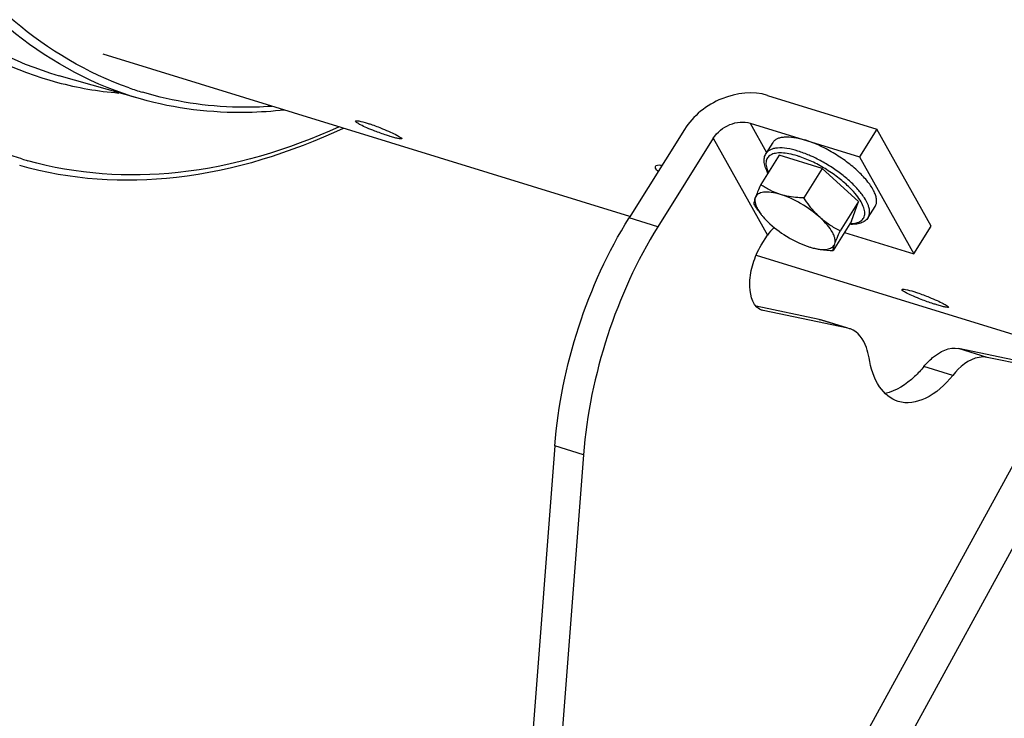
# Model space of a CAD drawing. Units: millimetres. Extents: x 0 to 594, y 0 to 420.
# Drawn here: x 308 to 325, y 47 to 59 of the extents above; entities that cross this region are included whole.
import ezdxf

# ---------------------------------------------------------------- set-up
doc = ezdxf.new("R2010")
doc.units = ezdxf.units.MM
doc.header["$LTSCALE"] = 32.67
doc.layers.get('0').update_dxf_attribs({"linetype": 'CONTINUOUS'})
doc.layers.add('SOLIDES', color=7, linetype='CONTINUOUS')

msp = doc.modelspace()

# ---------------------------------------------------------------- linework, layer by layer
at = {"color": 7, "linetype": 'CONTINUOUS'}
for p, q in [((309.506565, 58.56071), (318.793579, 55.699586)), ((310.171401, 57.766396), (308.739169, 58.175594)), ((321.226246, 57.828877), (323.153178, 57.235232)), ((320.919629, 57.339682), (322.84656, 56.746037)), ((319.761577, 57.229527), (318.78482, 55.671155)), ((323.153178, 57.235232), (322.84656, 56.746037)), ((324.106833, 55.525271), (323.153178, 57.235232)), ((320.268664, 57.073304), (319.291907, 55.514933)), ((321.197923, 56.805847), (321.32057, 57.001525)), ((321.42866, 56.773019), (321.105519, 56.257462)), ((322.189854, 56.538512), (321.42866, 56.773019)), ((322.84656, 56.746037), (323.800215, 55.036077)), ((322.189854, 56.538512), (321.866713, 56.022955)), ((322.828732, 55.958144), (322.189854, 56.538512)), ((322.828732, 55.958144), (322.505591, 55.442587)), ((322.706417, 55.612284), (322.828732, 55.958144)), ((321.089763, 55.758871), (321.111014, 55.731235)), ((322.998477, 55.677294), (323.121124, 55.872972)), ((322.706417, 55.612284), (322.383276, 55.096727)), ((321.112278, 55.18778), (321.222319, 55.363344)), ((322.580739, 55.41177), (323.800215, 55.036077)), ((323.800215, 55.036077), (324.106833, 55.525271)), ((321.021869, 55.013099), (332.953533, 51.337216)), ((321.148719, 54.038673), (321.129598, 54.04372)), ((317.473519, 51.655165), (317.038603, 45.965194)), ((317.980606, 51.498943), (317.545691, 45.808972))]:
    msp.add_line(p, q, dxfattribs=at)
at = {"color": 9, "linetype": 'CONTINUOUS'}
for p, q in [((320.919629, 57.339682), (321.208204, 56.822249)), ((320.268664, 57.073304), (321.222319, 55.363344)), ((319.291907, 55.514933), (318.78482, 55.671155)), ((320.794961, 42.628839), (326.436115, 52.932758)), ((327.125761, 52.748384), (321.405065, 42.299175)), ((317.980606, 51.498943), (317.473519, 51.655165))]:
    msp.add_line(p, q, dxfattribs=at)
for centre, radius, start, end in [((310.309644, 64.08832), 6.239616, 255.1450327, 265.2214161), ((311.960297, 63.642555), 6.018686, 250.7456519, 253.0955587), ((321.255588, 55.160439), 1.676646, 71.0696086, 72.8619775), ((309.968396, 62.943211), 6.513859, 253.1668329, 254.1145144), ((320.972668, 54.484971), 2.492218, 63.8005112, 64.9759545), ((321.423986, 54.944645), 1.772681, 44.7403031, 45.0778205)]:
    msp.add_arc(centre, radius, start, end, dxfattribs=at)
at = {"color": 7, "linetype": 'CONTINUOUS'}
for centre, radius, start, end in [((321.765547, 56.237836), 0.827641, 214.9053379, 215.3234222), ((321.820205, 56.277019), 0.894892, 215.3468469, 217.5835726), ((322.2598, 56.049491), 0.938395, 258.2806678, 258.790213)]:
    msp.add_arc(centre, radius, start, end, dxfattribs=at)
at = {"color": 9, "linetype": 'CONTINUOUS'}
for points, knots in [([(305.18105, 85.554007), (304.017489, 82.660817), (302.775869, 78.16768), (302.23021, 72.198717), (302.409182, 68.092483), (303.163665, 64.472644), (304.474978, 61.488323), (306.32461, 59.27072), (307.931417, 58.40637), (308.739168, 58.175595)], [0, 0, 0, 0, 0.310247194, 0.458288272, 0.595198408, 0.717633395, 0.824183297, 0.916422066, 1, 1, 1, 1]), ([(303.829795, 82.225165), (303.01151, 79.52718), (302.200289, 75.431235), (302.090233, 70.0862), (302.497423, 66.504482), (303.379487, 63.387572), (304.718726, 60.843361), (306.495879, 58.973707), (307.969593, 58.254333), (308.709973, 58.057246)], [0, 0, 0, 0, 0.315018869, 0.461673987, 0.596177335, 0.716312825, 0.821654746, 0.91439299, 1, 1, 1, 1]), ([(309.975562, 57.96053), (309.238116, 58.218122), (307.78829, 59.078432), (306.730023, 60.370303), (306.269184, 61.09744)], [0, 0, 0, 0, 0.475721343, 1, 1, 1, 1]), ([(310.171376, 57.766413), (309.375102, 57.99388), (307.792453, 58.838419), (306.64665, 60.194104), (306.152598, 60.96067)], [0, 0, 0, 0, 0.475904972, 1, 1, 1, 1]), ([(308.082074, 56.708458), (307.87625, 56.77073), (307.05369, 57.064358), (306.293428, 57.524721), (305.780729, 57.93638)], [0, 0, 0, 0, 0.246446891, 1, 1, 1, 1]), ([(312.487523, 57.635467), (312.291946, 57.622004), (311.526024, 57.601195), (310.755521, 57.718206), (310.210206, 57.88393)], [0, 0, 0, 0, 0.255933834, 1, 1, 1, 1]), ([(313.67169, 57.273532), (312.77652, 56.869109), (310.957969, 56.30685), (309.038126, 56.435454), (308.185451, 56.678112)], [0, 0, 0, 0, 0.52561937, 1, 1, 1, 1]), ([(321.749653, 56.762638), (321.701303, 56.777534), (321.609685, 56.801164), (321.479418, 56.817861), (321.3689, 56.812929), (321.280348, 56.785757), (321.217645, 56.732289), (321.191259, 56.654979), (321.200823, 56.564907), (321.224606, 56.50471), (321.240261, 56.472931)], [0, 0, 0, 0, 0.18444301, 0.344147299, 0.477136014, 0.585127842, 0.676203012, 0.765988896, 0.870848335, 1, 1, 1, 1]), ([(321.760447, 56.847182), (321.696461, 56.866895), (321.577697, 56.89617), (321.431899, 56.90717), (321.334492, 56.893775), (321.276443, 56.874731), (321.229726, 56.845972), (321.20667, 56.819801), (321.197925, 56.805847)], [0, 0, 0, 0, 0.336260342, 0.61263492, 0.727537104, 0.82811304, 0.917294321, 1, 1, 1, 1]), ([(322.026873, 56.743245), (322.004329, 56.753767), (321.917304, 56.792769), (321.827812, 56.826428), (321.760447, 56.847182)], [0, 0, 0, 0, 0.260874807, 1, 1, 1, 1]), ([(322.675757, 56.199821), (322.616222, 56.259196), (322.484823, 56.37338), (322.268679, 56.523934), (322.038711, 56.651701), (321.878751, 56.719252), (321.799525, 56.746401)], [0, 0, 0, 0, 0.242499507, 0.500647597, 0.758460441, 1, 1, 1, 1]), ([(322.998476, 55.677295), (323.006805, 55.690585), (323.019851, 55.720957), (323.02611, 55.77241), (323.019906, 55.829419), (322.993964, 55.917239), (322.928895, 56.036415), (322.814351, 56.181592), (322.66381, 56.330266), (322.484761, 56.474806), (322.286191, 56.607839), (322.144978, 56.685722), (322.072977, 56.721144)], [0, 0, 0, 0, 0.031632138, 0.065528881, 0.10345056, 0.146492369, 0.249488439, 0.374723142, 0.518527576, 0.675261117, 0.83816537, 1, 1, 1, 1]), ([(322.680305, 55.570282), (322.716991, 55.57003), (322.783609, 55.575167), (322.871316, 55.608387), (322.928779, 55.67131), (322.944807, 55.757025), (322.92405, 55.854247), (322.871912, 55.962014), (322.790001, 56.077964), (322.72148, 56.153725), (322.683129, 56.192426)], [0, 0, 0, 0, 0.125835979, 0.227206304, 0.314368086, 0.404970362, 0.514593655, 0.650379032, 0.813120154, 1, 1, 1, 1])]:
    msp.add_open_spline(points, degree=3, knots=knots, dxfattribs=at)
at = {"color": 7, "linetype": 'CONTINUOUS'}
for points, knots in [([(321.226246, 57.828877), (320.968461, 57.908295), (320.371336, 57.839552), (319.912242, 57.469906), (319.761577, 57.229527)], [0, 0, 0, 0, 0.487395048, 1, 1, 1, 1]), ([(312.712965, 57.571037), (312.495554, 57.546385), (311.645906, 57.487579), (310.783545, 57.591975), (310.175113, 57.765351)], [0, 0, 0, 0, 0.256976606, 1, 1, 1, 1]), ([(314.300152, 57.201166), (314.253872, 57.218869), (314.171756, 57.251915), (314.058475, 57.302541), (314.001538, 57.336275), (313.956851, 57.364751), (313.960675, 57.374894)], [0, 0, 0, 0, 0.386072256, 0.704269196, 0.915546046, 1, 1, 1, 1]), ([(313.960675, 57.374894), (313.962841, 57.380639), (313.988938, 57.382456), (314.052238, 57.373352), (314.118639, 57.355109), (314.166887, 57.340244)], [0, 0, 0, 0, 0.086801139, 0.286289515, 1, 1, 1, 1]), ([(314.166887, 57.340244), (314.188381, 57.333623), (314.280637, 57.303674), (314.371486, 57.269482), (314.440506, 57.241452)], [0, 0, 0, 0, 0.231903077, 1, 1, 1, 1]), ([(320.268664, 57.073304), (320.335627, 57.18014), (320.539667, 57.34443), (320.805057, 57.374979), (320.919629, 57.339682)], [0, 0, 0, 0, 0.512605116, 1, 1, 1, 1]), ([(313.746335, 57.248048), (312.819775, 56.816316), (310.932119, 56.210758), (308.930774, 56.337453), (308.043218, 56.591017)], [0, 0, 0, 0, 0.525482344, 1, 1, 1, 1]), ([(314.575078, 57.105824), (314.553579, 57.112448), (314.461177, 57.141987), (314.369744, 57.174547), (314.300152, 57.201166)], [0, 0, 0, 0, 0.231905088, 1, 1, 1, 1]), ([(314.440506, 57.241452), (314.486447, 57.222796), (314.567523, 57.187634), (314.681154, 57.135767), (314.735322, 57.100424), (314.782693, 57.074932), (314.778996, 57.065118)], [0, 0, 0, 0, 0.387158956, 0.706445908, 0.918115296, 1, 1, 1, 1]), ([(314.778996, 57.065118), (314.776994, 57.059801), (314.750612, 57.061247), (314.715204, 57.067004), (314.649796, 57.083417), (314.602328, 57.097429), (314.575078, 57.105824)], [0, 0, 0, 0, 0.081118511, 0.280079277, 0.592904196, 1, 1, 1, 1]), ([(321.320575, 57.001531), (321.329321, 57.015484), (321.352377, 57.041654), (321.399095, 57.07041), (321.457143, 57.089453), (321.554549, 57.102848), (321.700345, 57.091848), (321.819108, 57.062572), (321.883094, 57.04286)], [0, 0, 0, 0, 0.082705093, 0.171886252, 0.272461846, 0.38736311, 0.663735006, 1, 1, 1, 1]), ([(323.121119, 55.872966), (323.131057, 55.888822), (323.145764, 55.926259), (323.148576, 55.990009), (323.133998, 56.060879), (323.089373, 56.1709), (322.989982, 56.317896), (322.825185, 56.492722), (322.617803, 56.664553), (322.382596, 56.820924), (322.136357, 56.950592), (321.966506, 57.017162), (321.883094, 57.04286)], [0, 0, 0, 0, 0.030773983, 0.064583671, 0.103580782, 0.148882137, 0.259070328, 0.392778683, 0.543087335, 0.700947822, 0.856464129, 1, 1, 1, 1]), ([(321.232554, 56.460581), (321.215704, 56.490745), (321.187396, 56.550042), (321.163121, 56.641375), (321.163361, 56.729149), (321.183445, 56.782749), (321.197923, 56.805847)], [0, 0, 0, 0, 0.285491514, 0.540404172, 0.774755264, 1, 1, 1, 1]), ([(319.294507, 56.485217), (319.285729, 56.494071), (319.263563, 56.518216), (319.240294, 56.557506), (319.25018, 56.577641)], [0, 0, 0, 0, 0.357272825, 1, 1, 1, 1]), ([(319.25018, 56.577641), (319.253058, 56.583502), (319.285393, 56.611746), (319.331892, 56.603221), (319.365459, 56.598229)], [0, 0, 0, 0, 0.161355463, 1, 1, 1, 1]), ([(321.105519, 56.257462), (321.086256, 56.215353), (321.052329, 56.139488), (321.02103, 56.062429), (321.008759, 56.027731)], [0, 0, 0, 0, 0.557165788, 1, 1, 1, 1]), ([(321.450514, 56.083408), (321.387634, 56.10278), (321.267284, 56.152057), (321.157228, 56.220717), (321.105519, 56.257462)], [0, 0, 0, 0, 0.509131466, 1, 1, 1, 1]), ([(321.450514, 56.083408), (321.39765, 56.099694), (321.300452, 56.123225), (321.181348, 56.12949), (321.104329, 56.113882), (321.060255, 56.094132), (321.026979, 56.065285), (321.013288, 56.040537), (321.008759, 56.027731)], [0, 0, 0, 0, 0.343413758, 0.619087993, 0.731202126, 0.828478336, 0.91567022, 1, 1, 1, 1]), ([(322.15055, 55.67597), (322.048153, 55.76899), (321.877584, 55.890898), (321.636336, 56.016144), (321.511676, 56.064565), (321.450514, 56.083408)], [0, 0, 0, 0, 0.50928386, 0.764395155, 1, 1, 1, 1]), ([(321.866713, 56.022955), (321.830617, 56.023865), (321.690451, 56.030397), (321.550192, 56.052699), (321.450514, 56.083408)], [0, 0, 0, 0, 0.257161475, 1, 1, 1, 1]), ([(321.008759, 56.027731), (321.000404, 56.004107), (320.988223, 55.966303), (320.982044, 55.926305), (320.983203, 55.911602)], [0, 0, 0, 0, 0.629489959, 1, 1, 1, 1]), ([(320.983203, 55.911602), (320.991603, 55.898449), (321.025496, 55.84641), (321.061452, 55.795692), (321.089794, 55.758831)], [0, 0, 0, 0, 0.251296915, 1, 1, 1, 1]), ([(321.008759, 56.027731), (320.995796, 55.991078), (321.003372, 55.921729), (321.040524, 55.835947), (321.06976, 55.788664), (321.0868, 55.764242)], [0, 0, 0, 0, 0.413269921, 0.683445506, 1, 1, 1, 1]), ([(322.15055, 55.67597), (322.123329, 55.700699), (322.016754, 55.806076), (321.927494, 55.927779), (321.866713, 56.022955)], [0, 0, 0, 0, 0.245659959, 1, 1, 1, 1]), ([(321.111035, 55.731208), (321.121821, 55.717182), (321.169916, 55.658125), (321.223783, 55.603913), (321.26704, 55.564617)], [0, 0, 0, 0, 0.232399648, 1, 1, 1, 1]), ([(317.473519, 51.655165), (317.527818, 52.365566), (317.820735, 53.767351), (318.410199, 55.073466), (318.78482, 55.671155)], [0, 0, 0, 0, 0.502498301, 1, 1, 1, 1]), ([(321.26704, 55.564617), (321.369438, 55.471597), (321.540007, 55.349689), (321.781255, 55.224443), (321.905915, 55.176022), (321.967077, 55.157179)], [0, 0, 0, 0, 0.50928386, 0.764395155, 1, 1, 1, 1]), ([(322.408832, 55.212856), (322.418998, 55.241603), (322.417934, 55.294015), (322.396444, 55.361596), (322.355779, 55.444871), (322.27553, 55.554089), (322.195939, 55.634738), (322.15055, 55.67597)], [0, 0, 0, 0, 0.165649927, 0.268200514, 0.386046104, 0.666870896, 1, 1, 1, 1]), ([(322.505591, 55.442587), (322.442301, 55.472798), (322.317211, 55.540939), (322.20376, 55.627634), (322.15055, 55.67597)], [0, 0, 0, 0, 0.49382206, 1, 1, 1, 1]), ([(322.998477, 55.677294), (322.983997, 55.654193), (322.944504, 55.612748), (322.865594, 55.574271), (322.772792, 55.556306), (322.707069, 55.555944), (322.672567, 55.557966)], [0, 0, 0, 0, 0.225231966, 0.459570266, 0.714490342, 1, 1, 1, 1]), ([(319.291907, 55.514933), (318.917287, 54.917243), (318.327822, 53.611129), (318.034906, 52.209344), (317.980606, 51.498943)], [0, 0, 0, 0, 0.497501699, 1, 1, 1, 1]), ([(322.408832, 55.212856), (322.421103, 55.247554), (322.452402, 55.324613), (322.486329, 55.400478), (322.505591, 55.442587)], [0, 0, 0, 0, 0.442834237, 1, 1, 1, 1]), ([(321.084105, 54.063854), (320.942349, 54.147559), (320.885572, 54.494696), (320.95678, 54.870158), (321.050562, 55.089315), (321.112278, 55.18778)], [0, 0, 0, 0, 0.415063499, 0.70700873, 1, 1, 1, 1]), ([(322.077374, 55.128998), (322.117586, 55.12103), (322.191471, 55.111293), (322.29225, 55.117832), (322.359896, 55.145877), (322.394393, 55.181522), (322.405049, 55.202161), (322.408832, 55.212856)], [0, 0, 0, 0, 0.333102728, 0.602181452, 0.81424236, 0.907817708, 1, 1, 1, 1]), ([(322.383276, 55.096727), (322.382117, 55.11143), (322.388296, 55.151428), (322.400477, 55.189232), (322.408832, 55.212856)], [0, 0, 0, 0, 0.370510066, 1, 1, 1, 1]), ([(321.967077, 55.157179), (321.975796, 55.154493), (322.009521, 55.144494), (322.043686, 55.135948), (322.069195, 55.130657)], [0, 0, 0, 0, 0.259380811, 1, 1, 1, 1]), ([(322.077289, 55.128979), (322.101934, 55.123876), (322.203061, 55.106003), (322.305823, 55.098678), (322.383276, 55.096727)], [0, 0, 0, 0, 0.245193185, 1, 1, 1, 1]), ([(323.934812, 54.23294), (323.888531, 54.250643), (323.806416, 54.283689), (323.693134, 54.334315), (323.636197, 54.368048), (323.591511, 54.396525), (323.595334, 54.406667)], [0, 0, 0, 0, 0.386072256, 0.704269196, 0.915546046, 1, 1, 1, 1]), ([(323.595334, 54.406667), (323.5975, 54.412413), (323.623597, 54.414229), (323.686897, 54.405125), (323.753298, 54.386882), (323.801546, 54.372018)], [0, 0, 0, 0, 0.086801139, 0.286289515, 1, 1, 1, 1]), ([(323.801546, 54.372018), (323.823041, 54.365396), (323.915296, 54.335448), (324.006145, 54.301256), (324.075166, 54.273226)], [0, 0, 0, 0, 0.231903077, 1, 1, 1, 1]), ([(324.209737, 54.137598), (324.188238, 54.144221), (324.095837, 54.173761), (324.004404, 54.20632), (323.934812, 54.23294)], [0, 0, 0, 0, 0.231905088, 1, 1, 1, 1]), ([(324.075166, 54.273226), (324.121106, 54.254569), (324.202182, 54.219408), (324.315813, 54.16754), (324.369981, 54.132198), (324.417353, 54.106706), (324.413656, 54.096892)], [0, 0, 0, 0, 0.387158956, 0.706445908, 0.918115296, 1, 1, 1, 1]), ([(324.413656, 54.096892), (324.411653, 54.091575), (324.385271, 54.093021), (324.349864, 54.098778), (324.284456, 54.115191), (324.236987, 54.129203), (324.209737, 54.137598)], [0, 0, 0, 0, 0.081118511, 0.280079277, 0.592904196, 1, 1, 1, 1])]:
    msp.add_open_spline(points, degree=3, knots=knots, dxfattribs=at)
for points in [[(321.342664, 55.499944), (321.296123, 55.461002), (321.254547, 55.414763), (321.222319, 55.363344)], [(321.129572, 54.043635), (321.113731, 54.048551), (321.098388, 54.055421), (321.084105, 54.063854)]]:
    msp.add_open_spline(points, degree=3, dxfattribs=at)
at = {"layer": 'SOLIDES', "color": 7, "linetype": 'CONTINUOUS'}
for p, q in [((322.13149, 53.883276), (321.023981, 54.114923)), ((322.638577, 53.727053), (321.148719, 54.038673)), ((322.13149, 53.883276), (322.163196, 53.874998)), ((322.63902, 53.728491), (322.162896, 53.875175)), ((322.670283, 53.718776), (322.638577, 53.727053)), ((325.929027, 53.088981), (324.590641, 53.368918)), ((326.436115, 52.932758), (325.097728, 53.212696))]:
    msp.add_line(p, q, dxfattribs=at)
at = {"layer": 'SOLIDES', "color": 9, "linetype": 'CONTINUOUS'}
for p, q in [((322.638577, 53.727053), (322.13149, 53.883276)), ((325.097728, 53.212696), (324.590641, 53.368918)), ((324.488707, 52.896864), (323.98162, 53.053086))]:
    msp.add_line(p, q, dxfattribs=at)
at = {"layer": 'SOLIDES', "color": 7, "linetype": 'CONTINUOUS'}
msp.add_arc((322.566899, 53.384735), 0.349747, 70.3395577, 72.8029344, dxfattribs=at)
for points, knots in [([(323.013216, 53.205478), (323.002838, 53.267466), (322.957391, 53.465463), (322.819869, 53.665756), (322.684569, 53.714092)], [0, 0, 0, 0, 0.30432294, 1, 1, 1, 1]), ([(323.98162, 53.053086), (324.027538, 53.108863), (324.183475, 53.276816), (324.432321, 53.402033), (324.590641, 53.368918)], [0, 0, 0, 0, 0.308754981, 1, 1, 1, 1]), ([(323.527962, 52.435304), (323.394254, 52.476511), (323.133306, 52.7097), (323.043063, 53.027207), (323.013216, 53.205478)], [0, 0, 0, 0, 0.436321406, 1, 1, 1, 1]), ([(325.097728, 53.212696), (325.050008, 53.222677), (324.807351, 53.21965), (324.607553, 53.041225), (324.488707, 52.896864)], [0, 0, 0, 0, 0.20680709, 1, 1, 1, 1]), ([(323.98162, 53.053086), (323.929764, 52.990097), (323.741267, 52.784839), (323.491267, 52.615956), (323.295682, 52.579001)], [0, 0, 0, 0, 0.290729305, 1, 1, 1, 1]), ([(324.488707, 52.896864), (324.353925, 52.733145), (324.082776, 52.465583), (323.679376, 52.38864), (323.527962, 52.435304)], [0, 0, 0, 0, 0.572360586, 1, 1, 1, 1])]:
    msp.add_open_spline(points, degree=3, knots=knots, dxfattribs=at)

doc.saveas('drawing.dxf')
